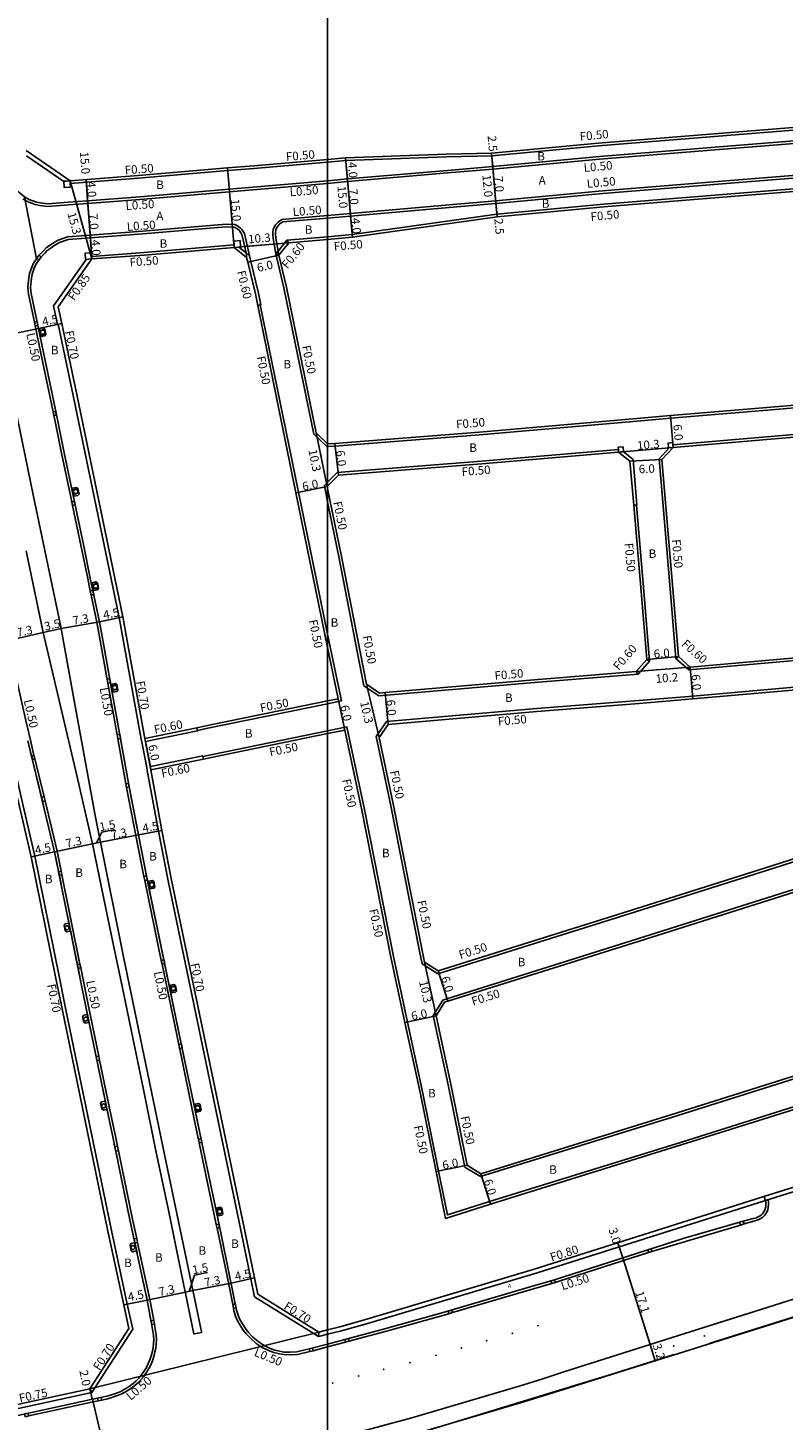
# Model space of a CAD drawing. Units: metres. Extents: x -8000 to -4000, y -117000 to -114000.
# Drawn here: x -6456 to -6314, y -116760 to -116498 of the extents above; entities that cross this region are included whole.
import ezdxf

# ---------------------------------------------------------------- set-up
doc = ezdxf.new("R2010")
doc.units = ezdxf.units.M
doc.header["$LTSCALE"] = 2.5
for name, color, linetype in [('側溝・桝', 7, 'Continuous'), ('図郭', 7, 'Continuous'), ('幅員', 7, 'Continuous'), ('植栽', 7, 'Continuous'), ('歩道・分離帯・安全施設', 7, 'Continuous'), ('舗装', 7, 'Continuous'), ('道路', 7, 'Continuous')]:
    doc.layers.add(name, color=color, linetype=linetype)
doc.styles.add('YOKO_DECO', font='txt.shx', dxfattribs={"bigfont": 'extfont.shx'})

# ---------------------------------------------------------------- blocks, each defined once
blk = doc.blocks.new('223800')
at = {"color": 0, "linetype": 'Continuous'}
blk.add_circle((0, 0), 0.75, dxfattribs=at)
blk = doc.blocks.new('223900')
at = {"linetype": 'Continuous'}
for centre, start, end in [((-0.57735, 0.333333), 30, 270), ((-0.57735, -0.333333), 90, 330), ((0, 0.666667), 330, 210), ((0.57735, 0.333333), 270, 150), ((0.57735, -0.333333), 210, 90), ((0, -0.666667), 150, 30)]:
    blk.add_arc(centre, 0.333333, start, end, dxfattribs=at)

msp = doc.modelspace()

# ---------------------------------------------------------------- linework, layer by layer
at = {"layer": '側溝・桝', "flags": 128}
for points in [[(-6297.59, -116513.73), (-6297.37, -116515.18), (-6297.32, -116516.23), (-6297.31, -116516.78), (-6297.38, -116517.22), (-6297.46, -116517.43), (-6297.76, -116517.77), (-6297.85, -116517.85), (-6298.33, -116518.16), (-6298.93, -116518.31), (-6299.05, -116518.34), (-6299.78, -116518.42), (-6324.78, -116520.4), (-6348.85, -116522.34), (-6368.92, -116524.23), (-6377.44, -116524.97), (-6396.24, -116526.6), (-6400, -116526.93)], [(-6400, -116522.91), (-6396.6, -116522.62), (-6377.68, -116521.96), (-6369.15, -116521.74), (-6349.06, -116519.85), (-6324.94, -116517.9), (-6299.98, -116515.93)], [(-6400, -116532.95), (-6395.73, -116532.58), (-6377.17, -116530.97), (-6368.4, -116530.2), (-6348.32, -116528.32), (-6324.29, -116526.38), (-6299.3, -116524.4), (-6296.67, -116524.36), (-6294.92, -116524.57), (-6293.85, -116525.5), (-6292.6, -116528.65)], [(-6400, -116536.96), (-6395.4, -116536.57), (-6368.19, -116532.69), (-6348.11, -116530.81), (-6324.14, -116528.88), (-6299.12, -116526.9), (-6295.24, -116526.59), (-6293.38, -116528.04), (-6292.6, -116528.65), (-6292.12, -116530.14), (-6283.96, -116555.36), (-6281.24, -116563.7), (-6283.08, -116566.66), (-6315.12, -116569.38), (-6335.48, -116571.11), (-6343.26, -116571.77), (-6371.45, -116574.2), (-6398.62, -116576.33), (-6400, -116576.44)], [(-6281.04, -116571.54), (-6282.89, -116571.66), (-6314.5, -116574.35), (-6335.06, -116576.09)], [(-6332.1, -116618.46), (-6293.54, -116615.06), (-6267.99, -116612.87), (-6266.09, -116610.16), (-6270.68, -116596.24), (-6277.41, -116575.25), (-6278.09, -116573.39), (-6280.2, -116571.96)], [(-6400, -116583.14), (-6398.21, -116581.31), (-6371.04, -116579.18), (-6345.32, -116576.96)], [(-6344.42, -116577.39), (-6342.58, -116578.87), (-6341.84, -116587.42), (-6341.94, -116587.43), (-6342.44, -116587.48)], [(-6335.76, -116576.65), (-6337.68, -116578.73), (-6335.57, -116603.21), (-6334.5, -116616.32)], [(-6341.58, -116619.24), (-6361.1, -116620.79), (-6390.35, -116623.32), (-6393.17, -116621.46), (-6397.88, -116597.21), (-6400, -116586.82)], [(-6341.94, -116587.43), (-6340.55, -116603.66), (-6339.48, -116616.81)], [(-6400, -116611.74), (-6397.42, -116624.29), (-6400, -116624.82)], [(-6340, -116616.5), (-6339.48, -116616.81), (-6341.58, -116619.24), (-6341.96, -116618.77)], [(-6331.8, -116617.94), (-6332.1, -116618.46), (-6334.5, -116616.32), (-6334.03, -116615.93)], [(-6260.43, -116638.16), (-6286.01, -116646.09), (-6304.65, -116652.05), (-6316.31, -116655.78), (-6343.11, -116664.25), (-6379.3, -116675.6), (-6382.22, -116673.77), (-6382.74, -116671.35), (-6388.19, -116643.72), (-6390.89, -116631), (-6388.96, -116628.17), (-6360.69, -116625.72), (-6341.5, -116624.2), (-6331.35, -116623.37), (-6293.13, -116619.99), (-6266.05, -116617.68)], [(-6400, -116629.92), (-6396.38, -116629.18), (-6393.09, -116644.74), (-6387.64, -116672.36), (-6384.97, -116684.69), (-6382.2, -116697.52), (-6379.13, -116712.74), (-6377.48, -116720.98), (-6369.54, -116718.47), (-6333.67, -116707.34), (-6303.66, -116697.9), (-6294.98, -116695.17), (-6275.06, -116688.91), (-6247.86, -116680.29), (-6246.84, -116679.97)], [(-6248.46, -116675.24), (-6249.37, -116675.53), (-6276.58, -116684.15), (-6296.48, -116690.4), (-6305.1, -116693.11), (-6335.14, -116702.56), (-6371.25, -116713.76), (-6374.19, -116711.97), (-6377.31, -116696.5), (-6380.13, -116683.44), (-6378.36, -116680.55), (-6377.57, -116680.3), (-6341.75, -116669.06), (-6314.8, -116660.54), (-6303.12, -116656.81), (-6284.51, -116650.86), (-6266.55, -116645.29)], [(-6212.61, -116685.3), (-6221.22, -116688.1), (-6249.44, -116696.81), (-6261.67, -116700.66), (-6272.62, -116704.05), (-6293.02, -116710.53), (-6301.97, -116713.25), (-6306.85, -116714.89), (-6317.69, -116718.25), (-6360.63, -116731.87), (-6392.71, -116741.47), (-6397.65, -116742.83), (-6400, -116743.42)], [(-6321.7, -116722.68), (-6319.85, -116722.13), (-6319.28, -116721.97), (-6318.95, -116721.85), (-6318.56, -116721.66), (-6318.19, -116721.4), (-6317.88, -116721.1), (-6317.69, -116720.85), (-6317.44, -116720.47), (-6317.24, -116720.01), (-6317.14, -116719.52), (-6317.1, -116719.06), (-6317.13, -116718.63), (-6317.18, -116718.09)], [(-6339.02, -116727.85), (-6322.37, -116722.88)], [(-6357.21, -116733.69), (-6356.48, -116733.44), (-6339.64, -116728.04)], [(-6376.51, -116739.36), (-6361.76, -116735.02), (-6357.87, -116733.88)], [(-6395.99, -116744.74), (-6388.92, -116742.87), (-6377.2, -116739.56)], [(-6400, -116745.81), (-6396.67, -116744.93)]]:
    msp.add_lwpolyline(points, dxfattribs=at)
at = {"layer": '側溝・桝'}
for points in [[(-6456.65, -116521.75), (-6449.62, -116526.57)], [(-6448.39, -116526.92), (-6435.58, -116525.97), (-6418.79, -116524.52), (-6413.86, -116524.1), (-6400, -116522.91)], [(-6400, -116526.93), (-6419.94, -116528.64), (-6435.28, -116529.96), (-6445.09, -116530.68), (-6448.74, -116530.98), (-6452.59, -116531.29), (-6454.12, -116531.1), (-6454.53, -116531), (-6454.58, -116530.99)], [(-6457.31, -116529.85), (-6457.26, -116529.9), (-6456.19, -116530.47), (-6454.99, -116530.87), (-6454.58, -116530.99)], [(-6409.75, -116540.19), (-6410.25, -116537.28), (-6410.33, -116536.39), (-6410.33, -116536.15), (-6410.24, -116535.52), (-6410.15, -116535.29), (-6409.81, -116534.72), (-6409.31, -116534.19), (-6408.63, -116533.69), (-6400, -116532.95)], [(-6452.92, -116539.08), (-6452.76, -116538.95), (-6451.58, -116538.12), (-6450.66, -116537.6), (-6448.89, -116536.98), (-6444.65, -116536.67), (-6434.79, -116535.94), (-6419.08, -116534.59), (-6417.47, -116534.65), (-6416.94, -116534.89), (-6416.4, -116535.32), (-6416.15, -116535.59), (-6415.65, -116536.35), (-6414.7, -116540.54)], [(-6409.75, -116540.19), (-6409.33, -116539.67), (-6407.69, -116537.62)], [(-6407.69, -116537.62), (-6400, -116536.96)], [(-6407.3, -116538.09), (-6407.69, -116537.62)], [(-6452.92, -116539.08), (-6453.45, -116539.61), (-6454.18, -116540.37), (-6454.25, -116540.46)], [(-6444.36, -116540.66), (-6434.49, -116539.93), (-6417.61, -116538.47)], [(-6416.71, -116538.9), (-6415.33, -116540.02), (-6414.7, -116540.54), (-6414.44, -116541.62), (-6413.01, -116547.59), (-6412.56, -116549.75), (-6412.66, -116549.77), (-6413.15, -116549.87)], [(-6409.18, -116540.43), (-6409.75, -116540.19)], [(-6400, -116576.44), (-6400.17, -116576.45), (-6402.6, -116574.1), (-6408.21, -116546.56), (-6409.75, -116540.19)], [(-6454.7, -116541.02), (-6454.78, -116541.13), (-6455.3, -116541.91), (-6455.72, -116542.86), (-6456.04, -116543.88), (-6456.28, -116545.19), (-6456.36, -116546.51), (-6456.26, -116547.74), (-6455.14, -116553.04)], [(-6450.76, -116548.84), (-6445.42, -116541.25)], [(-6449.99, -116553.28), (-6450.82, -116553.46), (-6450.82, -116553.46), (-6451.55, -116549.96), (-6450.76, -116548.84)], [(-6412.66, -116549.77), (-6407.29, -116576.1), (-6405.47, -116585.04), (-6402.78, -116598.19), (-6400, -116611.74)], [(-6454.99, -116553.75), (-6453.6, -116560.35), (-6452.38, -116566.32), (-6451.64, -116569.91)], [(-6401.7, -116743.85), (-6413.74, -116736.36), (-6414.44, -116732.98), (-6416.72, -116722.05), (-6430.02, -116658.16), (-6431.83, -116648.79), (-6433.91, -116637.36), (-6434.02, -116636.78), (-6434.95, -116632.07), (-6435.06, -116631.47), (-6438.37, -116613.13), (-6439.2, -116608.61), (-6447.87, -116566.82), (-6450.67, -116553.43)], [(-6444.32, -116754.39), (-6436.65, -116742.45), (-6437.67, -116737.76), (-6440.66, -116723.92), (-6449.27, -116682.07), (-6450.51, -116676.04), (-6455.06, -116653.47), (-6457.64, -116642.38), (-6458.97, -116636.51), (-6464.27, -116613.91), (-6464.88, -116611.32), (-6470.69, -116583.41), (-6475.91, -116558.64), (-6476.48, -116555.44)], [(-6451.49, -116570.62), (-6451.26, -116571.75), (-6450.02, -116577.69), (-6448.12, -116586.84)], [(-6400, -116586.82), (-6400.62, -116583.78), (-6400, -116583.14)], [(-6447.98, -116587.52), (-6446.37, -116595.29), (-6445.12, -116601.27), (-6444.63, -116603.63)], [(-6444.48, -116604.36), (-6443.41, -116609.47), (-6442.66, -116613.62), (-6441.56, -116619.64), (-6441.47, -116620.17)], [(-6455.22, -116634.49), (-6455.9, -116631.65), (-6456.75, -116628), (-6458.81, -116618.72)], [(-6441.33, -116620.94), (-6439.58, -116630.66)], [(-6400, -116624.82), (-6422.82, -116629.49), (-6424.47, -116629.83)], [(-6424.57, -116629.34), (-6424.47, -116629.83), (-6424.45, -116629.93), (-6434.26, -116631.93), (-6434.38, -116631.34)], [(-6439.44, -116631.43), (-6437.92, -116639.88)], [(-6433.34, -116636.64), (-6434.26, -116631.93)], [(-6423.46, -116634.73), (-6421.66, -116634.36), (-6400, -116629.92)], [(-6433.22, -116637.23), (-6433.34, -116636.64), (-6423.48, -116634.63), (-6423.46, -116634.73), (-6423.36, -116635.22)], [(-6453.33, -116642.3), (-6455.05, -116635.19)], [(-6437.8, -116640.55), (-6436.06, -116649.58), (-6434.55, -116657.31)], [(-6450.1, -116656.34), (-6450.86, -116652.56), (-6453.15, -116643.08)], [(-6446.59, -116673.78), (-6449.97, -116657)], [(-6434.38, -116658.09), (-6431.28, -116673.09)], [(-6431.13, -116673.81), (-6428, -116688.93)], [(-6443.05, -116691.09), (-6444.99, -116681.73), (-6446.44, -116674.52)], [(-6427.85, -116689.66), (-6427.82, -116689.78), (-6425.08, -116702.97), (-6424.33, -116706.55), (-6424.3, -116706.71)], [(-6439.53, -116708.05), (-6439.91, -116706.17), (-6440.77, -116702.06), (-6442.88, -116691.89)], [(-6424.14, -116707.45), (-6420.95, -116722.8)], [(-6435.91, -116725.4), (-6436.7, -116721.78), (-6439.35, -116708.91)], [(-6420.8, -116723.51), (-6420.68, -116724.13), (-6418.92, -116732.52), (-6417.86, -116737.81)], [(-6432.71, -116740.79), (-6433.42, -116736.9), (-6435.75, -116726.14)], [(-6403.33, -116746.69), (-6405.7, -116747.22), (-6407.05, -116747.33), (-6408.26, -116747.27), (-6409.08, -116747.14), (-6410.09, -116746.88), (-6411.13, -116746.5), (-6412.32, -116745.92), (-6413.45, -116745.14), (-6414.39, -116744.32), (-6415.31, -116743.36), (-6415.88, -116742.65), (-6416.87, -116741.04), (-6417.26, -116740.21), (-6417.63, -116739), (-6417.72, -116738.55)], [(-6442.48, -116755.8), (-6441.42, -116755.57), (-6440.68, -116755.37), (-6440.09, -116755.16), (-6439.36, -116754.91), (-6438.7, -116754.62), (-6438.12, -116754.32), (-6437.56, -116754), (-6436.95, -116753.6), (-6436.28, -116753.08), (-6435.74, -116752.62), (-6435.14, -116752.01), (-6434.66, -116751.43), (-6434.14, -116750.71), (-6433.65, -116749.9), (-6433.28, -116749.16), (-6432.95, -116748.4), (-6432.65, -116747.43), (-6432.47, -116746.72), (-6432.33, -116746.02), (-6432.23, -116745.14), (-6432.18, -116744.54), (-6432.25, -116743.56), (-6432.42, -116742.38), (-6432.58, -116741.52)], [(-6400, -116743.42), (-6401.7, -116743.85), (-6401.65, -116743.05)], [(-6402.71, -116746.53), (-6400, -116745.81)], [(-6597.54, -116791.07), (-6597.16, -116791.77), (-6593.58, -116790.67), (-6573.74, -116784.83), (-6556.49, -116779.98), (-6539.32, -116775.3), (-6533.3, -116773.76), (-6528.92, -116772.62), (-6528.2, -116772.43), (-6514.53, -116769.13), (-6498.06, -116765.59), (-6491.42, -116764.19), (-6490.55, -116763.98), (-6475.95, -116761.02), (-6462.29, -116758.3), (-6444.32, -116754.39), (-6444.69, -116753.68)], [(-6456.2, -116758.79), (-6444.12, -116756.16), (-6443.18, -116755.96)]]:
    msp.add_lwpolyline(points, dxfattribs=at)
for points in [[(-6448.33, -116527.61), (-6448.39, -116526.92), (-6448.43, -116526.42), (-6448.9, -116526.45), (-6449.23, -116526.48), (-6449.63, -116526.52), (-6449.53, -116527.72)], [(-6416.37, -116538.87), (-6416.47, -116537.67), (-6417.67, -116537.78), (-6417.61, -116538.47), (-6417.56, -116538.97), (-6416.71, -116538.9)], [(-6454.7, -116541.02), (-6454.25, -116540.46), (-6453.86, -116540.78), (-6454.31, -116541.34)], [(-6444.32, -116541.15), (-6444.36, -116540.66), (-6444.42, -116539.96), (-6445.62, -116540.06), (-6445.51, -116541.26), (-6445, -116541.21)], [(-6454.99, -116553.75), (-6455.14, -116553.04), (-6454.65, -116552.93), (-6454.5, -116553.65)], [(-6451.49, -116570.62), (-6451.64, -116569.91), (-6451.15, -116569.81), (-6451, -116570.52)], [(-6447.98, -116587.52), (-6448.12, -116586.84), (-6447.63, -116586.74), (-6447.49, -116587.42)], [(-6444.48, -116604.36), (-6444.63, -116603.63), (-6444.14, -116603.53), (-6443.99, -116604.26)], [(-6441.33, -116620.94), (-6441.47, -116620.17), (-6440.97, -116620.08), (-6440.84, -116620.85)], [(-6439.44, -116631.43), (-6439.58, -116630.66), (-6439.09, -116630.57), (-6438.95, -116631.34)], [(-6455.05, -116635.19), (-6455.53, -116635.31), (-6455.7, -116634.61), (-6455.22, -116634.49)], [(-6437.43, -116639.79), (-6437.31, -116640.46), (-6437.8, -116640.55), (-6437.92, -116639.88)], [(-6453.15, -116643.08), (-6453.63, -116643.19), (-6453.82, -116642.42), (-6453.33, -116642.3)], [(-6449.97, -116657), (-6450.46, -116657.1), (-6450.59, -116656.44), (-6450.1, -116656.34)], [(-6434.38, -116658.09), (-6434.55, -116657.31), (-6434.06, -116657.2), (-6433.89, -116657.99)], [(-6446.44, -116674.52), (-6446.93, -116674.62), (-6447.08, -116673.88), (-6446.59, -116673.78)], [(-6431.13, -116673.81), (-6431.28, -116673.09), (-6430.79, -116672.99), (-6430.64, -116673.71)], [(-6427.85, -116689.66), (-6428, -116688.93), (-6427.51, -116688.83), (-6427.35, -116689.56)], [(-6442.88, -116691.89), (-6443.37, -116691.99), (-6443.53, -116691.19), (-6443.05, -116691.09)], [(-6439.35, -116708.91), (-6439.84, -116709.01), (-6440.02, -116708.15), (-6439.53, -116708.05)], [(-6424.14, -116707.45), (-6424.3, -116706.71), (-6423.81, -116706.6), (-6423.65, -116707.35)], [(-6420.8, -116723.51), (-6420.95, -116722.8), (-6420.46, -116722.7), (-6420.31, -116723.41)], [(-6435.75, -116726.14), (-6436.25, -116726.25), (-6436.4, -116725.5), (-6435.91, -116725.4)], [(-6417.72, -116738.55), (-6417.86, -116737.81), (-6417.37, -116737.72), (-6417.22, -116738.45)], [(-6432.58, -116741.52), (-6433.07, -116741.61), (-6433.2, -116740.88), (-6432.71, -116740.79)], [(-6403.33, -116746.69), (-6403.46, -116746.19), (-6402.85, -116746.02), (-6402.71, -116746.53)], [(-6443.28, -116755.45), (-6443.18, -116755.96), (-6442.48, -116755.82), (-6442.58, -116755.31)], [(-6457.02, -116758.43), (-6456.9, -116758.95), (-6456.2, -116758.79), (-6456.31, -116758.28)]]:
    msp.add_lwpolyline(points, close=True, dxfattribs=at)
at = {"layer": '側溝・桝', "flags": 128}
for points in [[(-6345.28, -116577.46), (-6345.32, -116576.96), (-6345.36, -116576.56), (-6344.46, -116576.49), (-6344.38, -116577.38), (-6344.42, -116577.39)], [(-6335.91, -116576.66), (-6335.99, -116575.77), (-6335.09, -116575.69), (-6335.06, -116576.09), (-6335.02, -116576.59), (-6335.76, -116576.65)], [(-6321.7, -116722.68), (-6322.37, -116722.88), (-6322.53, -116722.36), (-6321.86, -116722.17)], [(-6339.79, -116727.56), (-6339.64, -116728.04), (-6339.02, -116727.85), (-6339.18, -116727.36)], [(-6357.21, -116733.69), (-6357.87, -116733.88), (-6358.02, -116733.38), (-6357.36, -116733.19)], [(-6377.34, -116739.07), (-6376.66, -116738.87), (-6376.51, -116739.36), (-6377.2, -116739.56)], [(-6396.11, -116744.24), (-6395.99, -116744.74), (-6396.67, -116744.93), (-6396.8, -116744.42)]]:
    msp.add_lwpolyline(points, close=True, dxfattribs=at)
at = {"layer": '図郭'}
msp.add_lwpolyline([(-7200, -116400), (-6400, -116400), (-6400, -117000), (-7200, -117000)], close=True, dxfattribs=at)
at = {"layer": '図郭', "flags": 128}
msp.add_lwpolyline([(-6400, -116400), (-5600, -116400), (-5600, -117000), (-6400, -117000)], close=True, dxfattribs=at)
at = {"layer": '幅員', "flags": 128}
for points in [[(-6395.34, -116537.06), (-6396.63, -116522.12)], [(-6396.28, -116526.1), (-6396.63, -116522.12)], [(-6368.14, -116533.19), (-6369.18, -116521.24)], [(-6368.96, -116523.73), (-6369.18, -116521.24)], [(-6368.35, -116530.7), (-6368.96, -116523.73)], [(-6395.69, -116533.08), (-6396.28, -116526.1)], [(-6368.14, -116533.19), (-6368.35, -116530.7)], [(-6395.34, -116537.06), (-6395.69, -116533.08)], [(-6335.02, -116576.59), (-6335.52, -116570.61)], [(-6397.98, -116581.79), (-6398.68, -116575.83)], [(-6345.28, -116577.46), (-6335.02, -116576.59)], [(-6343.15, -116579.18), (-6337.16, -116578.9)], [(-6340, -116616.5), (-6334.03, -116615.93)], [(-6341.96, -116618.77), (-6331.8, -116617.94)], [(-6331.8, -116617.94), (-6331.31, -116623.92)], [(-6390.34, -116631.18), (-6392.72, -116621.16)], [(-6396.77, -116629.77), (-6398.01, -116623.9)], [(-6388.65, -116628.7), (-6389.19, -116622.72)], [(-6379.6, -116683.53), (-6381.77, -116673.46)], [(-6379.23, -116675.05), (-6377.42, -116680.77)], [(-6379.6, -116683.53), (-6385.46, -116684.79)], [(-6373.74, -116711.65), (-6379.62, -116712.84)], [(-6371.18, -116713.22), (-6369.39, -116718.95)], [(-6345.41, -116726.21), (-6344.49, -116729.07)], [(-6344.49, -116729.07), (-6339.36, -116745.36)], [(-6339.36, -116745.36), (-6338.4, -116748.42)]]:
    msp.add_lwpolyline(points, dxfattribs=at)
at = {"layer": '幅員'}
for points in [[(-6417.56, -116538.97), (-6418.83, -116524.03)], [(-6444.32, -116541.15), (-6448.43, -116526.42)], [(-6445.43, -116526.19), (-6445.13, -116530.18)], [(-6444.32, -116541.15), (-6445.43, -116526.19)], [(-6444.61, -116537.16), (-6445.13, -116530.18)], [(-6444.32, -116541.15), (-6444.61, -116537.16)], [(-6417.56, -116538.97), (-6407.3, -116538.09)], [(-6409.18, -116540.43), (-6415.03, -116541.76)], [(-6449.99, -116553.28), (-6454.38, -116554.21)], [(-6454.38, -116554.21), (-6461.54, -116555.71)], [(-6400.08, -116583.94), (-6402.14, -116573.85)], [(-6400.08, -116583.94), (-6405.96, -116585.14)], [(-6442.92, -116609.38), (-6438.51, -116608.47)], [(-6460.59, -116613.04), (-6453.47, -116611.44)], [(-6453.47, -116611.44), (-6450.11, -116610.67)], [(-6442.92, -116609.38), (-6450.11, -116610.67)], [(-6433.22, -116637.23), (-6434.38, -116631.34)], [(-6444.21, -116651.14), (-6442.74, -116650.84)], [(-6443.48, -116650.99), (-6442.48, -116648.96), (-6440.09, -116648.47)], [(-6442.74, -116650.84), (-6435.57, -116649.48)], [(-6435.57, -116649.48), (-6431.15, -116648.66)], [(-6451.35, -116652.67), (-6455.75, -116653.62)], [(-6444.21, -116651.14), (-6451.35, -116652.67)], [(-6426.04, -116735.38), (-6425.01, -116732.31), (-6422.62, -116731.82)], [(-6425.33, -116735.23), (-6418.15, -116733.8)], [(-6418.15, -116733.8), (-6413.76, -116732.83)], [(-6438.35, -116737.91), (-6433.91, -116737)], [(-6433.91, -116737), (-6426.76, -116735.53)], [(-6426.76, -116735.53), (-6425.33, -116735.23)], [(-6444.69, -116753.68), (-6444.28, -116755.66)], [(-6444.23, -116755.65), (-6440.06, -116773.26)]]:
    msp.add_lwpolyline(points, dxfattribs=at)
at = {"layer": '植栽'}
for points in [[(-6454.19, -116554.23), (-6453.5, -116554.08), (-6453.2, -116554.29), (-6452.98, -116555.34), (-6453.18, -116555.59), (-6453.88, -116555.74)], [(-6447.96, -116584.27), (-6447.26, -116584.13), (-6446.97, -116584.3), (-6446.75, -116585.4), (-6446.96, -116585.61), (-6447.65, -116585.75)], [(-6444.27, -116602.04), (-6443.57, -116601.91), (-6443.28, -116602.08), (-6443.09, -116603.07), (-6443.28, -116603.38), (-6443.97, -116603.52)], [(-6440.6, -116621.11), (-6439.91, -116620.99), (-6439.62, -116621.17), (-6439.43, -116622.21), (-6439.64, -116622.49), (-6440.33, -116622.61)], [(-6433.66, -116658.2), (-6432.97, -116658.05), (-6432.68, -116658.22), (-6432.47, -116659.23), (-6432.68, -116659.48), (-6433.37, -116659.62)], [(-6448.7, -116666.1), (-6448.4, -116667.61), (-6449.03, -116667.74), (-6449.34, -116667.53), (-6449.55, -116666.49), (-6449.33, -116666.23)], [(-6429.61, -116677.76), (-6428.92, -116677.62), (-6428.62, -116677.82), (-6428.4, -116678.87), (-6428.62, -116679.09), (-6429.31, -116679.23)], [(-6445.23, -116683.28), (-6444.92, -116684.76), (-6445.58, -116684.89), (-6445.85, -116684.71), (-6446.08, -116683.7), (-6445.87, -116683.41)], [(-6441.84, -116699.6), (-6441.53, -116701.12), (-6442.18, -116701.26), (-6442.48, -116701.05), (-6442.7, -116700.03), (-6442.52, -116699.73)], [(-6424.97, -116700.16), (-6424.28, -116700.01), (-6423.98, -116700.19), (-6423.77, -116701.2), (-6423.97, -116701.49), (-6424.66, -116701.63)], [(-6420.9, -116719.7), (-6420.21, -116719.55), (-6419.92, -116719.72), (-6419.7, -116720.76), (-6419.9, -116721.03), (-6420.59, -116721.18)], [(-6436.3, -116726.23), (-6435.96, -116727.76), (-6436.64, -116727.91), (-6436.92, -116727.72), (-6437.14, -116726.7), (-6436.95, -116726.37)]]:
    msp.add_lwpolyline(points, close=True, dxfattribs=at)
at = {"layer": '歩道・分離帯・安全施設'}
for points in [[(-6466.04, -116471.43), (-6466.98, -116473.05), (-6467.92, -116474.63), (-6468.51, -116475.77), (-6468.93, -116476.81), (-6469.29, -116478.07), (-6469.28, -116479.44), (-6467.55, -116489.07), (-6467.5, -116489.37), (-6466.03, -116497.13), (-6463.46, -116510.32), (-6461.89, -116518.09), (-6460.59, -116524.31), (-6460.25, -116525.51), (-6459.86, -116526.37), (-6459.41, -116527.14), (-6459, -116527.7), (-6458.1, -116528.57), (-6456.98, -116529.48), (-6455.99, -116530.01), (-6454.85, -116530.39), (-6454.7, -116530.43)], [(-6466.04, -116471.43), (-6466.98, -116473.05), (-6467.92, -116474.63), (-6468.51, -116475.77), (-6468.93, -116476.81), (-6469.29, -116478.07), (-6469.28, -116479.44), (-6467.55, -116489.07), (-6467.5, -116489.37), (-6466.03, -116497.13), (-6463.46, -116510.32), (-6461.89, -116518.09), (-6460.59, -116524.31), (-6460.25, -116525.51), (-6459.86, -116526.37), (-6459.41, -116527.14), (-6459, -116527.7), (-6458.1, -116528.57), (-6456.98, -116529.48), (-6455.99, -116530.01), (-6454.85, -116530.39), (-6454.7, -116530.43)], [(-6400, -116526.42), (-6419.98, -116528.14), (-6435.31, -116529.46), (-6445.13, -116530.18), (-6448.78, -116530.48), (-6452.58, -116530.79), (-6454.03, -116530.6), (-6454.4, -116530.52), (-6454.7, -116530.43)], [(-6452.81, -116539.64), (-6452.45, -116539.35), (-6451.31, -116538.54), (-6450.45, -116538.06), (-6448.78, -116537.47), (-6444.61, -116537.16), (-6434.76, -116536.43), (-6419.07, -116535.09), (-6417.59, -116535.14), (-6417.21, -116535.32), (-6416.73, -116535.69), (-6416.54, -116535.9), (-6416.12, -116536.55), (-6415.33, -116540.02), (-6415.27, -116540.48), (-6415.24, -116540.87)], [(-6409.18, -116540.43), (-6409.26, -116540.1), (-6409.33, -116539.67), (-6409.75, -116537.22), (-6409.83, -116536.37), (-6409.83, -116536.19), (-6409.75, -116535.64), (-6409.7, -116535.5), (-6409.41, -116535.02), (-6408.98, -116534.56), (-6408.45, -116534.18), (-6400, -116533.45)], [(-6444.63, -116601.17), (-6445.88, -116595.19), (-6449.52, -116577.59), (-6450.76, -116571.64), (-6451.89, -116566.22), (-6453.11, -116560.25), (-6454.38, -116554.21), (-6455.76, -116547.67), (-6455.86, -116546.5), (-6455.78, -116545.25), (-6455.55, -116544), (-6455.25, -116543.04), (-6454.85, -116542.16), (-6454.38, -116541.42), (-6453.8, -116540.71), (-6453.1, -116539.98), (-6452.81, -116539.64)], [(-6444.63, -116601.17), (-6445.88, -116595.19), (-6449.52, -116577.59), (-6450.76, -116571.64), (-6451.89, -116566.22), (-6453.11, -116560.25), (-6454.38, -116554.21), (-6455.76, -116547.67), (-6455.86, -116546.5), (-6455.78, -116545.25), (-6455.55, -116544), (-6455.25, -116543.04), (-6454.85, -116542.16), (-6454.38, -116541.42), (-6453.8, -116540.71), (-6453.1, -116539.98), (-6452.81, -116539.64)], [(-6453.11, -116560.25), (-6454.38, -116554.21), (-6455.76, -116547.67), (-6455.86, -116546.5)], [(-6459.39, -116565.97), (-6455.35, -116585.49), (-6450.16, -116610.36), (-6447.86, -116623.2), (-6443.72, -116645.82), (-6442.74, -116650.84), (-6438.36, -116672.42), (-6430.65, -116709.63), (-6424.78, -116737.85), (-6423.72, -116742.99), (-6423.72, -116743.02), (-6423.75, -116743.08), (-6425.1, -116743.38), (-6425.13, -116743.37), (-6425.15, -116743.36), (-6427.58, -116731.51), (-6429.94, -116720.11), (-6432.3, -116708.9), (-6434.66, -116697.37), (-6438.48, -116678.88), (-6440.65, -116668.46), (-6442.54, -116659.38), (-6444.21, -116651.14), (-6447.19, -116638.33), (-6450.23, -116625.25), (-6453.47, -116611.44), (-6456.68, -116596.04)], [(-6451.89, -116566.22), (-6450.76, -116571.64)], [(-6449.52, -116577.59), (-6445.88, -116595.19)], [(-6442.17, -116613.53), (-6442.92, -116609.38), (-6444.63, -116601.17)], [(-6442.17, -116613.53), (-6442.92, -116609.38), (-6444.63, -116601.17)], [(-6444.63, -116601.17), (-6442.92, -116609.38), (-6442.17, -116613.53)], [(-6437.31, -116640.46), (-6441.07, -116619.55), (-6442.17, -116613.53)], [(-6437.31, -116640.46), (-6441.07, -116619.55), (-6442.17, -116613.53)], [(-6441.07, -116619.55), (-6437.31, -116640.46)], [(-6445.48, -116681.83), (-6451.35, -116652.67), (-6456.39, -116631.77)], [(-6445.48, -116681.83), (-6451.35, -116652.67), (-6456.39, -116631.77)], [(-6453.46, -116643.92), (-6455.86, -116633.93)], [(-6434.06, -116657.2), (-6435.57, -116649.48), (-6437.31, -116640.46)], [(-6434.06, -116657.2), (-6435.57, -116649.48), (-6437.31, -116640.46)], [(-6435.33, -116650.71), (-6435.57, -116649.48), (-6436.17, -116646.34)], [(-6450.13, -116658.73), (-6451.18, -116653.51)], [(-6434.16, -116656.68), (-6427.33, -116689.67)], [(-6427.33, -116689.67), (-6434.06, -116657.2)], [(-6427.33, -116689.67), (-6434.06, -116657.2)], [(-6446.62, -116676.15), (-6448.94, -116664.64)], [(-6437.19, -116721.88), (-6440.4, -116706.28), (-6441.26, -116702.16), (-6445.48, -116681.83)], [(-6437.19, -116721.88), (-6440.4, -116706.28), (-6441.26, -116702.16), (-6445.48, -116681.83)], [(-6441.31, -116701.92), (-6445.42, -116682.11)], [(-6400, -116745.27), (-6403.46, -116746.19), (-6405.77, -116746.72), (-6407.06, -116746.82), (-6408.21, -116746.77), (-6408.98, -116746.64), (-6409.94, -116746.4), (-6410.93, -116746.03), (-6412.06, -116745.48), (-6413.14, -116744.74), (-6414.04, -116743.95), (-6414.93, -116743.03), (-6415.47, -116742.36), (-6416.43, -116740.8), (-6416.79, -116740.03), (-6417.14, -116738.88), (-6418.43, -116732.42), (-6420.18, -116724.03), (-6423.84, -116706.45), (-6424.59, -116702.87), (-6427.33, -116689.67)], [(-6400, -116745.27), (-6403.46, -116746.19), (-6405.77, -116746.72), (-6407.06, -116746.82), (-6408.21, -116746.77), (-6408.98, -116746.64), (-6409.94, -116746.4), (-6410.93, -116746.03), (-6412.06, -116745.48), (-6413.14, -116744.74), (-6414.04, -116743.95), (-6414.93, -116743.03), (-6415.47, -116742.36), (-6416.43, -116740.8), (-6416.79, -116740.03), (-6417.14, -116738.88), (-6418.43, -116732.42), (-6420.18, -116724.03), (-6423.84, -116706.45), (-6424.59, -116702.87), (-6427.33, -116689.67)], [(-6426.09, -116695.64), (-6424.59, -116702.87)], [(-6439.48, -116710.74), (-6440.12, -116707.66)], [(-6423.84, -116706.45), (-6420.18, -116724.03)], [(-6437.86, -116718.61), (-6438.24, -116716.78)], [(-6432.74, -116743.63), (-6432.92, -116742.47), (-6433.91, -116737), (-6437.19, -116721.88)], [(-6432.74, -116743.63), (-6432.92, -116742.47), (-6433.91, -116737), (-6437.19, -116721.88)], [(-6435.83, -116728.11), (-6436.63, -116724.46)], [(-6416.43, -116740.8), (-6416.79, -116740.03), (-6417.14, -116738.88), (-6418.43, -116732.42)], [(-6432.74, -116743.63), (-6432.92, -116742.47), (-6433.91, -116737), (-6434.14, -116735.94)], [(-6462.04, -116759.53), (-6444.23, -116755.65), (-6441.54, -116755.09), (-6440.83, -116754.9), (-6440.26, -116754.69), (-6439.54, -116754.45), (-6438.92, -116754.17), (-6438.36, -116753.88), (-6437.82, -116753.57), (-6437.24, -116753.2), (-6436.6, -116752.69), (-6436.08, -116752.25), (-6435.51, -116751.67), (-6435.05, -116751.12), (-6434.55, -116750.43), (-6434.09, -116749.66), (-6433.74, -116748.95), (-6433.42, -116748.23), (-6433.13, -116747.3), (-6432.96, -116746.61), (-6432.82, -116745.94), (-6432.72, -116745.09), (-6432.69, -116744.54), (-6432.74, -116743.63)], [(-6462.04, -116759.53), (-6444.23, -116755.65), (-6441.54, -116755.09), (-6440.83, -116754.9), (-6440.26, -116754.69), (-6439.54, -116754.45), (-6438.92, -116754.17), (-6438.36, -116753.88), (-6437.82, -116753.57), (-6437.24, -116753.2), (-6436.6, -116752.69), (-6436.08, -116752.25), (-6435.51, -116751.67), (-6435.05, -116751.12), (-6434.55, -116750.43), (-6434.09, -116749.66), (-6433.74, -116748.95), (-6433.42, -116748.23), (-6433.13, -116747.3), (-6432.96, -116746.61), (-6432.82, -116745.94), (-6432.72, -116745.09), (-6432.69, -116744.54), (-6432.74, -116743.63)], [(-6432.69, -116744.54), (-6432.74, -116743.63)]]:
    msp.add_lwpolyline(points, dxfattribs=at)
at = {"layer": '歩道・分離帯・安全施設', "flags": 128}
for points in [[(-6298.2, -116513.05), (-6298.01, -116514.28), (-6297.87, -116515.23), (-6297.82, -116516.25), (-6297.81, -116516.74), (-6297.86, -116517.08), (-6297.89, -116517.16), (-6298.11, -116517.41), (-6298.15, -116517.44), (-6298.53, -116517.69), (-6299.04, -116517.83), (-6299.12, -116517.84), (-6299.83, -116517.93), (-6324.82, -116519.9), (-6348.89, -116521.84), (-6368.96, -116523.73), (-6377.48, -116524.47), (-6396.28, -116526.1), (-6400, -116526.42)], [(-6400, -116533.45), (-6395.69, -116533.08), (-6377.12, -116531.47), (-6368.35, -116530.7), (-6348.28, -116528.82), (-6324.26, -116526.88), (-6299.28, -116524.9), (-6296.7, -116524.86), (-6295.14, -116525.05), (-6294.27, -116525.8), (-6293.38, -116528.04), (-6293.06, -116528.83), (-6293.03, -116528.95)], [(-6400, -116763.39), (-6384.16, -116759.14), (-6364.01, -116753.19), (-6359.54, -116751.79), (-6355.57, -116750.47), (-6335.43, -116744.12), (-6317.37, -116738.4), (-6295.2, -116731.4), (-6264.95, -116721.83), (-6205.84, -116703.23), (-6166.61, -116689.21), (-6141.26, -116681.11), (-6079.88, -116661.33), (-6049.9, -116651.53), (-5958.38, -116622.12), (-5921.9, -116610.39), (-5885.81, -116598.8), (-5850.14, -116586.96), (-5840.76, -116583.96)], [(-6396.77, -116629.77), (-6398.01, -116623.9)], [(-6317.89, -116717.51), (-6317.65, -116718.24), (-6317.61, -116718.67), (-6317.59, -116719.05), (-6317.63, -116719.45), (-6317.71, -116719.86), (-6317.87, -116720.24), (-6318.09, -116720.57), (-6318.24, -116720.77), (-6318.5, -116721.02), (-6318.81, -116721.24), (-6319.14, -116721.4), (-6319.43, -116721.5), (-6319.99, -116721.66), (-6321.86, -116722.17), (-6333.12, -116725.42), (-6357.36, -116733.19), (-6361.9, -116734.52), (-6377.81, -116739.21), (-6389.05, -116742.37), (-6400, -116745.27)], [(-6317.65, -116718.24), (-6317.61, -116718.67), (-6317.59, -116719.05), (-6317.63, -116719.45), (-6317.71, -116719.86), (-6317.87, -116720.24), (-6318.09, -116720.57), (-6318.24, -116720.77), (-6318.5, -116721.02), (-6318.81, -116721.24), (-6319.14, -116721.4), (-6319.43, -116721.5), (-6319.99, -116721.66), (-6321.86, -116722.17), (-6333.12, -116725.42), (-6357.36, -116733.19), (-6361.9, -116734.52), (-6377.81, -116739.21), (-6389.05, -116742.37), (-6400, -116745.27)], [(-6400, -116763.39), (-6384.16, -116759.14), (-6364.01, -116753.19), (-6359.54, -116751.79), (-6355.57, -116750.47), (-6335.43, -116744.12), (-6317.37, -116738.4), (-6295.2, -116731.4), (-6264.95, -116721.83)], [(-6264.95, -116721.83), (-6295.2, -116731.4), (-6317.37, -116738.4), (-6329.72, -116742.31)], [(-6328.26, -116745.2), (-6299.34, -116736.1), (-6276.45, -116728.9), (-6259.84, -116723.59)], [(-6400, -116763.39), (-6384.16, -116759.14), (-6364.01, -116753.19), (-6359.54, -116751.79), (-6355.57, -116750.47), (-6335.43, -116744.12)], [(-6383.27, -116762.19), (-6346.75, -116751.03), (-6334.87, -116747.27)]]:
    msp.add_lwpolyline(points, dxfattribs=at)
at = {"layer": '歩道・分離帯・安全施設'}
for p in [(-6360.46, -116741.84, 8.89), (-6370.09, -116744.61, 8.93), (-6365.3, -116743.26, 8.93), (-6329.16, -116743.73, 8.56), (-6379.6, -116747.38, 8.94), (-6374.86, -116746.01, 8.94), (-6334.93, -116745.61, 8.55), (-6389.46, -116750.06, 8.96), (-6384.49, -116748.77, 8.97), (-6399.03, -116752.58, 9.06), (-6394.17, -116751.27, 9.03)]:
    msp.add_point(p, dxfattribs=at)
at = {"layer": '舗装'}
for points in [[(-6456.98, -116529.48), (-6454.78, -116541.13)], [(-6417.56, -116538.97), (-6416.71, -116538.9), (-6416.37, -116538.87), (-6407.3, -116538.09)], [(-6444.69, -116753.68), (-6401.65, -116743.05)]]:
    msp.add_lwpolyline(points, dxfattribs=at)
at = {"layer": '道路', "flags": 128}
for points in [[(-6400, -116522.41), (-6396.63, -116522.12), (-6377.69, -116521.46), (-6369.18, -116521.24), (-6349.11, -116519.35), (-6324.98, -116517.41), (-6300.02, -116515.43), (-6298.2, -116513.05), (-6305.86, -116489.37), (-6306.39, -116487.72), (-6308.78, -116485.91), (-6310.87, -116486.09), (-6329.32, -116487.71), (-6352.73, -116489.74), (-6371.47, -116491.35), (-6385.07, -116492.54), (-6397.1, -116493.59), (-6400, -116493.86)], [(-6295.4, -116527.1), (-6299.08, -116527.4), (-6324.1, -116529.38), (-6348.06, -116531.31), (-6368.14, -116533.19), (-6395.34, -116537.06), (-6400, -116537.46)], [(-6400, -116575.92), (-6399.98, -116575.93), (-6398.68, -116575.83), (-6371.49, -116573.7), (-6343.3, -116571.27), (-6335.52, -116570.61), (-6315.16, -116568.89), (-6283.37, -116566.18), (-6281.79, -116563.64), (-6284.43, -116555.52), (-6292.59, -116530.3), (-6293.03, -116528.95), (-6295.4, -116527.1)], [(-6400, -116583.86), (-6397.98, -116581.79), (-6371, -116579.68), (-6345.28, -116577.46)], [(-6345.28, -116577.46), (-6343.15, -116579.18), (-6342.44, -116587.48), (-6341.04, -116603.7), (-6340, -116616.5)], [(-6392.72, -116621.16), (-6397.39, -116597.11), (-6400, -116584.32)], [(-6400, -116624.3), (-6398.01, -116623.9), (-6400, -116614.22)], [(-6392.72, -116621.16), (-6390.22, -116622.81), (-6389.19, -116622.72), (-6361.14, -116620.29), (-6341.96, -116618.77), (-6340, -116616.5)], [(-6381.77, -116673.46), (-6382.25, -116671.24), (-6387.7, -116643.62), (-6390.34, -116631.18), (-6388.65, -116628.7), (-6360.64, -116626.27), (-6341.45, -116624.75), (-6331.31, -116623.92), (-6293.08, -116620.54), (-6267.76, -116618.37), (-6266, -116618.22), (-6263.39, -116619.95), (-6258.54, -116634.66)], [(-5959.08, -116626.31), (-5992.74, -116636.94), (-6048.8, -116654.96), (-6078.71, -116664.94), (-6140.1, -116684.73), (-6165.45, -116692.83), (-6204.74, -116706.34), (-6263.94, -116725.03), (-6291.91, -116733.82), (-6334.04, -116747.06), (-6355.65, -116753.83), (-6363.11, -116756.15), (-6383.32, -116762.13), (-6400, -116766.59)], [(-6242.83, -116679.22), (-6245.83, -116680.17), (-6246.69, -116680.44), (-6247.7, -116680.77), (-6274.91, -116689.39), (-6294.83, -116695.65), (-6303.51, -116698.37), (-6333.52, -116707.82), (-6369.39, -116718.95), (-6377.86, -116721.63), (-6379.62, -116712.84), (-6382.69, -116697.63), (-6385.46, -116684.79), (-6388.13, -116672.47), (-6393.58, -116644.84), (-6396.77, -116629.77), (-6400, -116630.43)], [(-6381.77, -116673.46), (-6379.23, -116675.05), (-6343.26, -116663.77), (-6316.46, -116655.3), (-6304.8, -116651.57), (-6286.16, -116645.61), (-6260.58, -116637.68), (-6259.72, -116637.42), (-6258.54, -116634.66)], [(-6255.31, -116644.44), (-6258.03, -116643.17), (-6258.89, -116643.44), (-6266.4, -116645.77), (-6284.35, -116651.33), (-6302.97, -116657.29), (-6314.65, -116661.02), (-6341.6, -116669.54), (-6377.42, -116680.77), (-6378.03, -116680.97), (-6379.6, -116683.53)], [(-6247.76, -116674.49), (-6248.61, -116674.76), (-6249.53, -116675.05), (-6276.73, -116683.67), (-6296.63, -116689.92), (-6305.25, -116692.63), (-6335.29, -116702.08), (-6371.18, -116713.22), (-6373.74, -116711.65), (-6376.82, -116696.4), (-6379.6, -116683.53)], [(-6238.7, -116692.6), (-6249.68, -116696.05), (-6277.09, -116704.52), (-6306.93, -116714.04), (-6317.96, -116717.53), (-6327.23, -116720.48), (-6361.38, -116731.24), (-6392.62, -116740.57), (-6397.69, -116742.02), (-6400, -116742.62)]]:
    msp.add_lwpolyline(points, dxfattribs=at)
at = {"layer": '道路'}
for points in [[(-6456.68, -116520.76), (-6448.43, -116526.42)], [(-6448.43, -116526.42), (-6435.62, -116525.47), (-6418.83, -116524.03), (-6413.9, -116523.6), (-6400, -116522.41)], [(-6407.3, -116538.09), (-6409.18, -116540.43), (-6407.73, -116546.45), (-6402.14, -116573.85), (-6400, -116575.92)], [(-6400, -116537.46), (-6407.3, -116538.09)], [(-6444.32, -116541.15), (-6434.45, -116540.42), (-6417.56, -116538.97)], [(-6400, -116614.22), (-6403.27, -116598.29), (-6405.96, -116585.14), (-6407.78, -116576.2), (-6413.15, -116549.87), (-6413.59, -116547.72), (-6415.03, -116541.76), (-6415.24, -116540.87), (-6417.56, -116538.97)], [(-6450.65, -116550.15), (-6444.32, -116541.15)], [(-6450.65, -116550.15), (-6449.99, -116553.28), (-6447.19, -116566.67), (-6438.51, -116608.47), (-6437.68, -116613)], [(-6400, -116584.32), (-6400.08, -116583.94), (-6400, -116583.86)], [(-6437.68, -116613), (-6434.38, -116631.34)], [(-6434.38, -116631.34), (-6424.57, -116629.34), (-6422.92, -116629), (-6400, -116624.3)], [(-6400, -116630.43), (-6421.56, -116634.85), (-6423.36, -116635.22), (-6433.22, -116637.23)], [(-6429.34, -116658.02), (-6431.15, -116648.66), (-6433.22, -116637.23)], [(-6451.2, -116676.18), (-6455.75, -116653.62), (-6458.32, -116642.52)], [(-6416.04, -116721.91), (-6429.34, -116658.02)], [(-6441.35, -116724.06), (-6449.95, -116682.21), (-6451.2, -116676.18)], [(-6462.45, -116757.54), (-6444.69, -116753.68), (-6437.4, -116742.32), (-6438.35, -116737.91), (-6441.35, -116724.06)], [(-6413.11, -116735.92), (-6413.76, -116732.83), (-6416.04, -116721.91)], [(-6400, -116742.62), (-6401.65, -116743.05), (-6413.11, -116735.92)]]:
    msp.add_lwpolyline(points, dxfattribs=at)
at = {"layer": '道路', "flags": 128}
msp.add_lwpolyline([(-6271.16, -116596.4), (-6277.88, -116575.41), (-6278.51, -116573.71), (-6280.99, -116572.03), (-6282.86, -116572.16), (-6314.45, -116574.85), (-6335.02, -116576.59), (-6337.16, -116578.9), (-6335.07, -116603.17), (-6334.03, -116615.93), (-6331.8, -116617.94), (-6293.59, -116614.56), (-6268.27, -116612.4), (-6266.65, -116610.08)], close=True, dxfattribs=at)

# ---------------------------------------------------------------- block references
at = {"layer": '植栽', "xscale": 0.5, "yscale": 0.5, "zscale": 0.5}
for name, p in [('223900', (-6453.59, -116554.94, 6.65)), ('223900', (-6447.37, -116584.87, 6.75)), ('223900', (-6443.62, -116602.68, 7)), ('223900', (-6440.04, -116621.74, 7.21)), ('223900', (-6433.06, -116658.86, 7.62)), ('223800', (-6449.03, -116666.97, 7.62)), ('223900', (-6429, -116678.38, 7.83)), ('223800', (-6445.51, -116684.14, 7.86)), ('223800', (-6442.12, -116700.46, 7.99)), ('223900', (-6424.44, -116700.86, 8.04)), ('223900', (-6420.31, -116720.31, 8.23)), ('223800', (-6436.63, -116727.12, 8.23))]:
    msp.add_blockref(name, p, dxfattribs=at)

# ---------------------------------------------------------------- texts
at = {"layer": '側溝・桝'}
for s, rotation, p in [('F0.50', 5.3631, (-6352.53, -116518.91)), ('F0.50', 4.9109, (-6407.78, -116522.71)), ('F0.50', 4.2359, (-6438.1, -116525.23)), ('L0.50', 5.3626, (-6351.78, -116524.79)), ('L0.50', 4.9106, (-6407.07, -116529.36)), ('L0.50', 5.3611, (-6351.2, -116527.79)), ('L0.50', 4.234, (-6437.94, -116531.95)), ('L0.50', 4.9106, (-6406.5, -116533.12)), ('F0.50', 5.3619, (-6350.49, -116534)), ('L0.50', 4.2322, (-6437.71, -116535.88)), ('F0.60', 51.3284, (-6407.57, -116543.11)), ('F0.50', 4.9095, (-6398.78, -116539.59)), ('F0.50', 4.2307, (-6437.18, -116542.57)), ('F0.60', 283.5468, (-6417.06, -116543.52)), ('F0.85', 54.8883, (-6447.66, -116549.13)), ('L0.50', 281.9052, (-6456.68, -116555.23)), ('F0.70', 281.8149, (-6449.42, -116554.79)), ('F0.50', 281.5268, (-6404.84, -116557.56)), ('F0.50', 281.5272, (-6413.36, -116559.58)), ('F0.50', 4.4851, (-6375.79, -116573.05)), ('F0.50', 4.476, (-6374.74, -116581.98)), ('F0.50', 281.5436, (-6398.97, -116586.91)), ('F0.50', 274.9272, (-6344.17, -116594.63)), ('F0.50', 274.9272, (-6335.26, -116593.94)), ('F0.50', 281.6033, (-6403.55, -116609.15)), ('F0.50', 280.9882, (-6393.44, -116612.12)), ('F0.60', 49.2401, (-6345.26, -116618.66)), ('F0.60', 318.1239, (-6333.58, -116613.77)), ('F0.50', 4.953, (-6368.55, -116620.33)), ('L0.50', 280.2003, (-6442.88, -116621.89)), ('F0.70', 280.2116, (-6436.04, -116620.67)), ('L0.50', 282.5449, (-6457.16, -116624.21)), ('F0.50', 11.5811, (-6412.53, -116626.42)), ('F0.50', 4.953, (-6367.93, -116628.94)), ('F0.60', 11.5552, (-6432.48, -116630.5)), ('F0.50', 11.5828, (-6410.8, -116634.71)), ('F0.60', 11.55, (-6431.12, -116638.71)), ('F0.50', 281.9607, (-6388.27, -116637.53)), ('F0.50', 281.9607, (-6397.28, -116639.13)), ('F0.50', 281.9607, (-6392.19, -116663.57)), ('F0.50', 281.9607, (-6383.18, -116661.96)), ('F0.50', 17.4162, (-6375.04, -116672.88)), ('F0.70', 281.7577, (-6425.8, -116673.77)), ('L0.50', 281.386, (-6445.42, -116677.03)), ('L0.50', 281.7006, (-6432.72, -116675.32)), ('F0.70', 281.6217, (-6452.77, -116677.7)), ('F0.50', 17.4162, (-6372.66, -116681.61)), ('F0.50', 281.9607, (-6375.01, -116702.54)), ('F0.50', 281.9607, (-6383.81, -116704.3)), ('F0.80', 17.5014, (-6357.87, -116729.77)), ('L0.50', 17.7641, (-6355.83, -116735.17)), ('F0.70', 328.1156, (-6408.39, -116738.56)), ('F0.70', 57.2946, (-6442.89, -116750.4)), ('L0.50', 337.6139, (-6413.96, -116747.42)), ('L0.50', 40.9875, (-6437.02, -116755.97)), ('F0.75', 12.2832, (-6457.85, -116756.28))]:
    msp.add_text(s, height=1.6, rotation=rotation, dxfattribs=at).set_placement(p)
at = {"layer": '幅員'}
for s, rotation, p in [('2.5', 274.9922, (-6369.93, -116518)), ('15.0', 274.2392, (-6446.59, -116521.01)), ('4.0', 274.91, (-6396.21, -116522.96)), ('4.0', 274.2392, (-6445.3, -116526.59)), ('15.0', 274.91, (-6398.18, -116527.45)), ('12.0', 274.9922, (-6370.91, -116525.35)), ('7.0', 274.9922, (-6368.7, -116525.61)), ('15.0', 274.8446, (-6418.23, -116529.9)), ('7.0', 274.91, (-6396.02, -116527.99)), ('15.3', 285.6007, (-6448.97, -116532.59)), ('7.0', 274.2392, (-6444.88, -116532.65)), ('4.0', 274.91, (-6395.55, -116533.47)), ('2.5', 274.9922, (-6368.66, -116533.57)), ('4.0', 274.2392, (-6444.48, -116537.56)), ('10.3', 4.9095, (-6414.89, -116538.23)), ('6.0', 12.7768, (-6413.1, -116543.6)), ('4.5', 11.9052, (-6453.51, -116553.77)), ('6.0', 274.8365, (-6335.01, -116572.33)), ('10.3', 281.5421, (-6403.63, -116577.12)), ('6.0', 276.6533, (-6398.42, -116577.21)), ('10.3', 4.8575, (-6341.75, -116577.06)), ('6.0', 2.6107, (-6341.47, -116581.48)), ('6.0', 11.5434, (-6404.61, -116584.76)), ('3.5', 12.8914, (-6453.09, -116611.09)), ('7.3', 10.1768, (-6447.8, -116610)), ('4.5', 11.6002, (-6442.04, -116608.94)), ('7.3', 12.7299, (-6458.31, -116612.27)), ('6.0', 5.4027, (-6338.62, -116616.27)), ('10.2', 4.6941, (-6338.26, -116620.92)), ('6.0', 274.6907, (-6331.58, -116619.32)), ('10.3', 283.3672, (-6393.92, -116624.55)), ('6.0', 275.1701, (-6388.96, -116624.11)), ('6.0', 281.961, (-6397.63, -116625.25)), ('6.0', 281.0841, (-6433.75, -116632.66)), ('1.5', 11.3954, (-6442.76, -116648.81)), ('7.3', 10.7279, (-6440.6, -116650.32)), ('4.5', 10.5889, (-6434.68, -116649.06)), ('7.3', 12.128, (-6449.07, -116651.93)), ('4.5', 12.146, (-6454.87, -116653.17)), ('10.3', 282.1932, (-6382.82, -116677.08)), ('6.0', 287.6082, (-6378.71, -116676.36)), ('6.0', 12.1939, (-6384.11, -116684.4)), ('6.0', 11.3655, (-6378.27, -116712.46)), ('6.0', 287.3006, (-6370.67, -116714.52)), ('3.0', 287.7641, (-6347.22, -116723.7)), ('1.5', 11.7504, (-6425.29, -116732.17)), ('4.5', 12.3931, (-6417.28, -116733.35)), ('7.3', 11.5855, (-6431.62, -116736.27)), ('7.3', 11.2954, (-6423.03, -116734.52)), ('4.5', 11.6725, (-6437.41, -116737.25)), ('17.1', 287.4936, (-6342.18, -116735.57)), ('3.2', 287.3887, (-6338.9, -116745.47)), ('2.0', 281.8034, (-6446.71, -116750.34))]:
    msp.add_text(s, height=1.6, rotation=rotation, dxfattribs=at).set_placement(p)
at = {"layer": '舗装'}
for s, p in [('B', (-6360.58, -116522.62)), ('B', (-6432.23, -116527.98)), ('A', (-6360.31, -116527.15)), ('B', (-6359.73, -116531.52)), ('A', (-6432.22, -116533.85)), ('B', (-6404.29, -116536.4)), ('B', (-6431.6, -116539.04)), ('B', (-6452.04, -116559.07)), ('B', (-6408.32, -116561.73)), ('B', (-6373.37, -116577.44)), ('B', (-6339.64, -116597.38)), ('B', (-6399.44, -116610.32)), ('B', (-6366.65, -116624.48)), ('B', (-6415.56, -116631.2)), ('B', (-6433.56, -116654.32)), ('B', (-6389.79, -116653.7)), ('B', (-6447.45, -116657.4)), ('B', (-6439.18, -116655.77)), ('B', (-6453.17, -116658.58)), ('B', (-6364.26, -116674.21)), ('B', (-6381.12, -116698.88)), ('B', (-6358.33, -116713.25)), ('B', (-6418.13, -116727.18)), ('B', (-6438.26, -116730.79)), ('B', (-6432.46, -116729.78)), ('B', (-6424.29, -116728.48))]:
    msp.add_text(s, height=1.6, dxfattribs=at).set_placement(p)
at = {"layer": '舗装', "style": 'YOKO_DECO'}
msp.add_text('A', height=0.75, dxfattribs=at).set_placement((-6366.12, -116734.69, 8.34))

doc.saveas('drawing.dxf')
